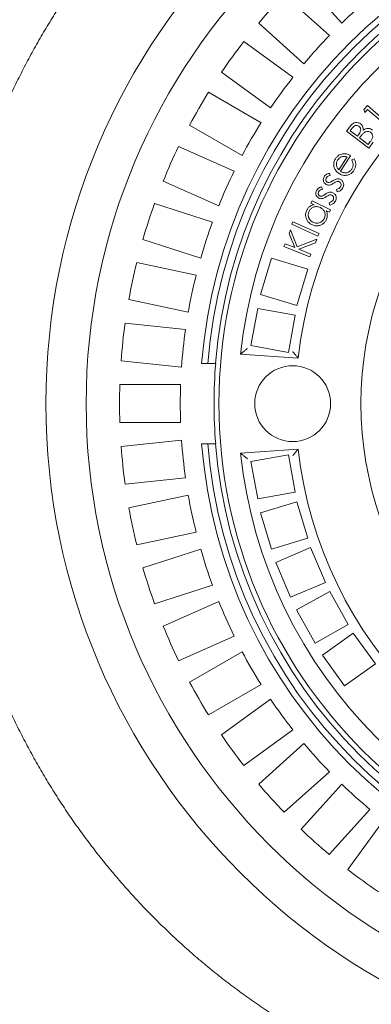
# Model space of a CAD drawing. Units: millimetres. Extents: x 617 to 7041, y 246 to 4803.
# Drawn here: x 1778 to 2009, y 754 to 1403 of the extents above; entities that cross this region are included whole.
import ezdxf

# ---------------------------------------------------------------- set-up
doc = ezdxf.new("R2010")
doc.units = ezdxf.units.MM
doc.header["$LTSCALE"] = 25
doc.linetypes.add('SLD-Durchgehend', pattern=[0])
doc.layers.add('MAßLINIE_MAßZEICHNUNGEN', color=7, linetype='SLD-Durchgehend')
doc.styles.add('SLDTEXTSTYLE0', font='Opinion Pro')
doc.dimstyles.new('SLDDIMSTYLE0', dxfattribs={"dimtxt": 132.291667, "dimasz": 87.5, "dimexe": 0, "dimexo": 0.0625, "dimgap": 33.072917, "dimtad": 0, "dimdec": 0, "dimrnd": 1e-09, "dimzin": 12, "dimdsep": 46, "dimtxsty": 'SLDTEXTSTYLE0', "dimsah": 1, "dimcen": 0.09, "dimadec": 0, "dimazin": 3, "dimtfac": 1, "dimtdec": 0, "dimtofl": 0, "dimtmove": 0, "dimatfit": 3, "dimfxl": 1, "dimfrac": 2, "dimtolj": 1, "dimtzin": 12, "dimarcsym": 0})

# ---------------------------------------------------------------- blocks, each defined once
blk = doc.blocks.new('_D')
at = {"layer": 'MAßLINIE_MAßZEICHNUNGEN', "color": 7}
for p, q in [((1808.83, 1750.3), (1215.28, 1750.3)), ((1240.28, 1750.3), (1240.28, 1339.3)), ((1240.28, 550.3), (1240.28, 961.29)), ((1808.83, 550.3), (1215.28, 550.3))]:
    blk.add_line(p, q, dxfattribs=at)
for points in [[(1240.28, 1750.3), (1202.78, 1662.8), (1277.78, 1662.8)], [(1240.28, 550.3), (1277.78, 637.8), (1202.78, 637.8)]]:
    blk.add_solid(points, dxfattribs=at)
at = {"layer": 'MAßLINIE_MAßZEICHNUNGEN', "color": 7, "insert": (1163.6, 961.29), "char_height": 132.292, "attachment_point": 1, "rotation": 90, "style": 'SLDTEXTSTYLE0'}
blk.add_mtext('1200', dxfattribs=at)
blk = doc.blocks.new('_D_1')
at = {"layer": 'MAßLINIE_MAßZEICHNUNGEN', "color": 7}
for p, q in [((1494.28, 1048.64), (1494.28, 318.03)), ((4033.28, 1049.3), (4033.28, 318.03)), ((1494.28, 343.03), (2554.9, 343.03)), ((4033.28, 343.03), (2954.71, 343.03))]:
    blk.add_line(p, q, dxfattribs=at)
for points in [[(1494.28, 343.03), (1581.78, 305.53), (1581.78, 380.53)], [(4033.28, 343.03), (3945.78, 380.53), (3945.78, 305.53)]]:
    blk.add_solid(points, dxfattribs=at)
at = {"layer": 'MAßLINIE_MAßZEICHNUNGEN', "color": 7, "insert": (2554.9, 419.71), "char_height": 132.292, "attachment_point": 1, "style": 'SLDTEXTSTYLE0'}
blk.add_mtext('2539', dxfattribs=at)

msp = doc.modelspace()

# ---------------------------------------------------------------- linework, layer by layer
at = {"color": 7, "linetype": 'SLD-Durchgehend', "lineweight": 18}
for p, q in [((1989.61, 1401.13), (1962.83, 1430.87)), ((1951.71, 1419.75), (1981.45, 1392.96)), ((1964.72, 1374.39), (1934.98, 1401.17)), ((1925.08, 1388.94), (1957.46, 1365.42)), ((1942.77, 1345.19), (1910.39, 1368.72)), ((1901.82, 1355.52), (1936.48, 1335.51)), ((2004.12, 1344.13), (2006.49, 1346.87)), ((2004.77, 1342.11), (2004.12, 1344.13)), ((2006.66, 1344.3), (2004.77, 1342.11)), ((2006.49, 1346.87), (2020.46, 1334.81)), ((2019.26, 1333.42), (2006.66, 1344.3)), ((1923.98, 1313.86), (1889.32, 1333.87)), ((1992.7, 1329.84), (1994.9, 1332.72)), ((1996.52, 1331.87), (1995.23, 1330.18)), ((2007.35, 1318.68), (1992.7, 1329.84)), ((1995.23, 1330.18), (1999.92, 1326.61)), ((1999.92, 1326.61), (2000.55, 1327.45)), ((2002.02, 1326.31), (2001.39, 1325.49)), ((2001.39, 1325.49), (2007.01, 1321.2)), ((1882.18, 1319.86), (1918.74, 1303.58)), ((2007.01, 1321.2), (2008.39, 1323.02)), ((2010.41, 1322.7), (2007.35, 1318.68)), ((1987.62, 1304.4), (1993.14, 1312.94)), ((1995.47, 1313.74), (1988.8, 1303.43)), ((1996.23, 1310.94), (1997.69, 1311.76)), ((1981.47, 1302.24), (1981.92, 1300.69)), ((1908.57, 1280.74), (1872.01, 1297.02)), ((1976.37, 1293.25), (1976.87, 1291.71)), ((1986.63, 1289.97), (1986.09, 1291.54)), ((1866.37, 1282.33), (1904.44, 1269.96)), ((1969.3, 1282.52), (1970.08, 1284.08)), ((1971.55, 1281.4), (1969.3, 1282.52)), ((1970.08, 1284.08), (1982.3, 1277.96)), ((1981.85, 1281.17), (1981.26, 1282.73)), ((1981.52, 1276.4), (1979.42, 1277.45)), ((1982.3, 1277.96), (1981.52, 1276.4)), ((1956.66, 1268.52), (1957.38, 1270.12)), ((1973.95, 1260.78), (1956.66, 1268.52)), ((1957.38, 1270.12), (1974.67, 1262.39)), ((1954.96, 1262.51), (1955.88, 1264.81)), ((1958.63, 1253.16), (1954.96, 1262.51)), ((1955.88, 1264.81), (1960.25, 1253.57)), ((1974.67, 1262.39), (1973.95, 1260.78)), ((1896.71, 1246.19), (1858.65, 1258.56)), ((1951.54, 1253.97), (1952.24, 1255.71)), ((1968.58, 1247.16), (1951.54, 1253.97)), ((1952.24, 1255.71), (1958.63, 1253.16)), ((1960.25, 1253.57), (1973.17, 1258.64)), ((1972.27, 1256.38), (1961.33, 1252.07)), ((1973.17, 1258.64), (1972.27, 1256.38)), ((1961.33, 1252.07), (1969.27, 1248.9)), ((1969.27, 1248.9), (1968.58, 1247.16)), ((1854.58, 1243.36), (1893.72, 1235.04)), ((1943.28, 1246.18), (1936.11, 1222.23)), ((1967.23, 1239.02), (1943.28, 1246.18)), ((1960.06, 1215.07), (1967.23, 1239.02)), ((1936.11, 1222.23), (1960.06, 1215.07)), ((1888.53, 1210.59), (1849.38, 1218.91)), ((1934.33, 1213.1), (1929.84, 1188.5)), ((1958.92, 1208.6), (1934.33, 1213.1)), ((1954.43, 1184.01), (1958.92, 1208.6)), ((1846.92, 1203.37), (1886.72, 1199.19)), ((1929.84, 1188.5), (1954.43, 1184.01)), ((1923, 1182.95), (1960.93, 1180.3)), ((1884.11, 1174.32), (1844.3, 1178.51)), ((1901.34, 1176.8), (1897.33, 1176.8)), ((1901.34, 1176.8), (1906.36, 1176.8)), ((1906.36, 1176.8), (1906.6, 1176.8)), ((1843.48, 1162.8), (1883.5, 1162.8)), ((1883.5, 1137.8), (1843.48, 1137.8)), ((1844.3, 1122.09), (1884.11, 1126.27)), ((1897.33, 1123.8), (1901.34, 1123.8)), ((1901.34, 1123.8), (1906.36, 1123.8)), ((1906.6, 1123.8), (1906.36, 1123.8)), ((1960.93, 1120.3), (1923, 1117.65)), ((1954.43, 1116.59), (1929.84, 1112.09)), ((1958.92, 1091.99), (1954.43, 1116.59)), ((1929.84, 1112.09), (1934.33, 1087.5)), ((1886.72, 1101.41), (1846.92, 1097.23)), ((1934.33, 1087.5), (1958.92, 1091.99)), ((1849.38, 1081.69), (1888.53, 1090.01)), ((1960.06, 1085.53), (1936.11, 1078.37)), ((1967.23, 1061.58), (1960.06, 1085.53)), ((1936.11, 1078.37), (1943.28, 1054.42)), ((1893.72, 1065.56), (1854.58, 1057.24)), ((1943.28, 1054.42), (1967.23, 1061.58)), ((1858.65, 1042.04), (1896.71, 1054.41)), ((1969.13, 1055.37), (1946.11, 1045.62)), ((1978.88, 1032.34), (1969.13, 1055.37)), ((1946.11, 1045.62), (1955.86, 1022.6)), ((1955.86, 1022.6), (1978.88, 1032.34)), ((1904.44, 1030.63), (1866.37, 1018.27)), ((1981.68, 1026.48), (1959.87, 1014.26)), ((1993.9, 1004.67), (1981.68, 1026.48)), ((1872.01, 1003.58), (1908.57, 1019.86)), ((1959.87, 1014.26), (1972.09, 992.45)), ((1972.09, 992.45), (1993.9, 1004.67)), ((1918.74, 997.02), (1882.18, 980.74)), ((1997.21, 999.07), (1976.87, 984.54)), ((2011.74, 978.73), (1997.21, 999.07)), ((1889.32, 966.72), (1923.98, 986.74)), ((1976.87, 984.54), (1991.4, 964.2)), ((1991.4, 964.2), (2011.74, 978.73)), ((1936.48, 965.09), (1901.82, 945.07)), ((1910.39, 931.88), (1942.77, 955.41)), ((1957.46, 935.18), (1925.08, 911.66)), ((1934.98, 899.43), (1964.72, 926.21)), ((1981.45, 907.63), (1951.71, 880.85)), ((1962.83, 869.73), (1989.61, 899.47)), ((2008.19, 882.74), (1981.41, 853)), ((1993.64, 843.1), (2017.16, 875.48))]:
    msp.add_line(p, q, dxfattribs=at)
for centre, radius in [((2232.28, 1150.3), 437.5), ((2232.28, 1150.3), 411), ((2232.28, 1150.3), 323.57), ((1957.28, 1150.3), 25)]:
    msp.add_circle(centre, radius, dxfattribs=at)
for radius, start, end in [(336, 94.52356, 175.47644), (332, 94.57818, 175.42182), (327, 94.64833, 175.35167), (311, 96.02673, 173.97327), (273, 96.30898, 173.69102), (389, 136.15856, 139.84144), (349, 129.94742, 134.05258), (349, 135.94742, 140.05258), (389, 142.15856, 145.84144), (230, 104.31658, 255.68342), (349, 141.94742, 146.05258), (389, 148.15856, 151.84144), (349, 147.94742, 152.05258), (389, 154.15856, 157.84144), (349, 153.94742, 158.05258), (389, 160.15856, 163.84144), (349, 159.94742, 164.05258), (389, 166.15856, 169.84144), (349, 165.94742, 170.05258), (389, 172.15856, 175.84144), (349, 171.94742, 176.05258), (326.76, 175.34818, 184.65182), (389, 178.15856, 181.84144), (349, 177.94742, 182.05258), (349, 183.94742, 188.05258), (336, 184.52356, 265.47644), (332, 184.57818, 265.42182), (327, 184.64833, 265.35167), (389, 184.15856, 187.84144), (311, 186.02673, 263.97327), (273, 186.30898, 263.69102), (349, 189.94742, 194.05258), (389, 190.15856, 193.84144), (349, 195.94742, 200.05258), (389, 196.15856, 199.84144), (349, 201.94742, 206.05258), (389, 202.15856, 205.84144), (349, 207.94742, 212.05258), (389, 208.15856, 211.84144), (349, 213.94742, 218.05258), (389, 214.15856, 217.84144), (349, 219.94742, 224.05258), (389, 220.15856, 223.84144), (349, 225.94742, 230.05258), (389, 226.15856, 229.84144), (389, 232.15856, 235.84144)]:
    msp.add_arc((2232.28, 1150.3), radius, start, end, dxfattribs=at)
for points, knots in [([(2416.94, 1583.42), (2414.76, 1584.48), (2408.89, 1587.34), (2399.19, 1591.67), (2387.85, 1596.43), (2376.38, 1600.9), (2364.79, 1605.08), (2353.08, 1608.96), (2341.27, 1612.55), (2329.39, 1615.82), (2317.44, 1618.78), (2305.39, 1621.45), (2293.24, 1623.82), (2281.05, 1625.87), (2268.85, 1627.61), (2256.65, 1629.02), (2244.43, 1630.12), (2232.15, 1630.91), (2219.83, 1631.39), (2207.52, 1631.55), (2195.2, 1631.39), (2182.88, 1630.92), (2170.56, 1630.13), (2158.26, 1629.02), (2146.01, 1627.61), (2133.82, 1625.88), (2121.68, 1623.84), (2109.58, 1621.49), (2097.55, 1618.83), (2085.6, 1615.86), (2073.73, 1612.59), (2061.95, 1609.02), (2050.26, 1605.14), (2038.65, 1600.96), (2027.15, 1596.48), (2015.75, 1591.7), (2004.48, 1586.63), (1993.35, 1581.28), (1982.39, 1575.66), (1971.58, 1569.76), (1960.94, 1563.6), (1950.46, 1557.16), (1940.15, 1550.46), (1930.02, 1543.5), (1920.06, 1536.28), (1910.27, 1528.79), (1900.67, 1521.05), (1891.28, 1513.06), (1882.11, 1504.85), (1873.12, 1496.38), (1864.33, 1487.67), (1855.77, 1478.73), (1847.45, 1469.59), (1839.41, 1460.29), (1831.63, 1450.81), (1824.08, 1441.13), (1816.77, 1431.23), (1809.72, 1421.14), (1802.92, 1410.88), (1796.39, 1400.44), (1790.12, 1389.82), (1784.11, 1379.02), (1778.39, 1368.09), (1772.95, 1357.03), (1767.81, 1345.84), (1762.94, 1334.49), (1758.35, 1323.01), (1754.07, 1311.43), (1750.09, 1299.78), (1746.43, 1288.06), (1743.06, 1276.24), (1739.99, 1264.31), (1737.22, 1252.29), (1734.76, 1240.21), (1732.61, 1228.07), (1730.78, 1215.86), (1729.25, 1203.59), (1728.04, 1191.3), (1727.16, 1179), (1726.68, 1169.88), (1726.58, 1164.86), (1726.56, 1163.95)], [0, 0, 0, 0, 0.0075905, 0.020422, 0.0332457, 0.0460733, 0.0589133, 0.0717778, 0.084694, 0.0974947, 0.1103283, 0.1232145, 0.1361257, 0.1490299, 0.1618932, 0.1746865, 0.1874246, 0.2003014, 0.2131542, 0.2259953, 0.238837, 0.2516884, 0.264561, 0.2774648, 0.2903162, 0.3031402, 0.3159795, 0.3288282, 0.3416801, 0.3545268, 0.3673616, 0.3801921, 0.3930336, 0.4058952, 0.4187769, 0.4316687, 0.4445594, 0.4574376, 0.470293, 0.4830953, 0.495943, 0.5087675, 0.5215812, 0.5343962, 0.5472214, 0.5600683, 0.5729595, 0.5857948, 0.5986125, 0.6114942, 0.6244115, 0.637335, 0.6502266, 0.663058, 0.6757942, 0.6886026, 0.7014504, 0.7142839, 0.7271153, 0.7399547, 0.7528122, 0.7657017, 0.7786109, 0.7914072, 0.8042579, 0.8171421, 0.8300385, 0.8429203, 0.855764, 0.8685452, 0.8813341, 0.8942141, 0.9070739, 0.919926, 0.9327824, 0.945652, 0.9585472, 0.9714489, 0.9843043, 0.9971293, 1, 1, 1, 1]), ([(1994.9, 1332.72), (1995.23, 1333.13), (1995.88, 1333.95), (1997.06, 1335.02), (1998.62, 1335.67), (2000.46, 1335.65), (2001.53, 1335.01), (2002.07, 1334.69)], [0, 0, 0, 0, 0.187399, 0.374511, 0.561064, 0.780491, 1, 1, 1, 1]), ([(2000.91, 1333.17), (2000.53, 1333.4), (1999.96, 1333.74), (1999.08, 1333.75), (1998.24, 1333.53), (1997.34, 1332.87), (1996.79, 1332.21), (1996.52, 1331.87)], [0, 0, 0, 0, 0.2487779, 0.3739449, 0.499215, 0.7491503, 1, 1, 1, 1]), ([(2000.55, 1327.45), (2000.87, 1327.88), (2001.52, 1328.75), (2002.09, 1330.02), (2002.12, 1331.11), (2001.87, 1332.18), (2001.29, 1332.78), (2000.91, 1333.17)], [0, 0, 0, 0, 0.25111, 0.50092, 0.626241, 0.751652, 1, 1, 1, 1]), ([(2002.07, 1334.69), (2002.4, 1334.4), (2003.06, 1333.8), (2003.79, 1332.33), (2003.74, 1331.18), (2003.71, 1330.47)], [0, 0, 0, 0, 0.280656, 0.561183, 1, 1, 1, 1]), ([(2003.71, 1330.47), (2004.24, 1330.8), (2005.28, 1331.46), (2007.02, 1331.74), (2008.61, 1331.45), (2009.42, 1330.92), (2009.83, 1330.65)], [0, 0, 0, 0, 0.280572, 0.559826, 0.779841, 1, 1, 1, 1]), ([(2004.18, 1328.77), (2003.74, 1328.34), (2002.97, 1327.56), (2002.31, 1326.69), (2002.02, 1326.31)], [0, 0, 0, 0, 0.559699, 1, 1, 1, 1]), ([(2008.7, 1329.11), (2008.3, 1329.34), (2007.5, 1329.81), (2006.18, 1329.8), (2005.05, 1329.41), (2004.47, 1328.98), (2004.18, 1328.77)], [0, 0, 0, 0, 0.2794203, 0.5589496, 0.7793779, 1, 1, 1, 1]), ([(2008.39, 1323.02), (2008.77, 1323.53), (2009.54, 1324.56), (2010.13, 1326.31), (2009.77, 1328.01), (2009.06, 1328.74), (2008.7, 1329.11)], [0, 0, 0, 0, 0.281637, 0.560561, 0.780438, 1, 1, 1, 1]), ([(1984.71, 1305.82), (1984.55, 1306.38), (1984.24, 1307.51), (1984.35, 1309.15), (1984.78, 1310.59), (1985.24, 1311.38), (1985.48, 1311.77)], [0, 0, 0, 0, 0.279951, 0.559683, 0.779812, 1, 1, 1, 1]), ([(1985.48, 1311.77), (1985.83, 1312.26), (1986.53, 1313.23), (1987.9, 1314.21), (1989.33, 1314.81), (1990.26, 1314.94), (1990.73, 1315.01)], [0, 0, 0, 0, 0.280017, 0.559783, 0.779863, 1, 1, 1, 1]), ([(1993.14, 1312.94), (1992.5, 1313.12), (1991.2, 1313.49), (1989.34, 1313.04), (1987.87, 1312.12), (1987.22, 1311.29), (1986.9, 1310.88)], [0, 0, 0, 0, 0.280313, 0.559333, 0.779714, 1, 1, 1, 1]), ([(1990.73, 1315.01), (1991.19, 1315.02), (1992.13, 1315.05), (1993.77, 1314.67), (1994.82, 1314.09), (1995.47, 1313.74)], [0, 0, 0, 0, 0.280094, 0.56023, 1, 1, 1, 1]), ([(1997.69, 1311.76), (1998.04, 1311.08), (1998.73, 1309.71), (1998.9, 1307.55), (1998.49, 1305.61), (1997.89, 1304.57), (1997.59, 1304.05)], [0, 0, 0, 0, 0.280082, 0.559652, 0.779703, 1, 1, 1, 1]), ([(1987.74, 1301.97), (1986.99, 1302.55), (1985.66, 1303.59), (1985, 1305.14), (1984.71, 1305.82)], [0, 0, 0, 0, 0.559385, 1, 1, 1, 1]), ([(1986.9, 1310.88), (1986.57, 1310.24), (1985.97, 1309.11), (1986.07, 1307.84), (1986.11, 1307.28)], [0, 0, 0, 0, 0.5594, 1, 1, 1, 1]), ([(1986.11, 1307.28), (1986.29, 1306.68), (1986.6, 1305.62), (1987.31, 1304.78), (1987.62, 1304.4)], [0, 0, 0, 0, 0.5588631, 1, 1, 1, 1]), ([(1988.8, 1303.43), (1989.5, 1303.08), (1990.9, 1302.37), (1993.15, 1302.5), (1995.02, 1303.34), (1995.78, 1304.31), (1996.16, 1304.8)], [0, 0, 0, 0, 0.280139, 0.559623, 0.779715, 1, 1, 1, 1]), ([(1996.16, 1304.8), (1996.44, 1305.34), (1996.99, 1306.41), (1997.19, 1308.13), (1996.84, 1309.65), (1996.43, 1310.51), (1996.23, 1310.94)], [0, 0, 0, 0, 0.279796, 0.559492, 0.779431, 1, 1, 1, 1]), ([(1979.29, 1294.84), (1978.85, 1295.16), (1977.96, 1295.8), (1977.42, 1297.29), (1977.45, 1298.71), (1977.82, 1299.48), (1978, 1299.87)], [0, 0, 0, 0, 0.279672, 0.559155, 0.779425, 1, 1, 1, 1]), ([(1978, 1299.87), (1978.23, 1300.2), (1978.7, 1300.86), (1979.89, 1301.7), (1980.87, 1302.04), (1981.47, 1302.24)], [0, 0, 0, 0, 0.279857, 0.559914, 1, 1, 1, 1]), ([(1979.38, 1298.98), (1979.27, 1298.71), (1979.03, 1298.18), (1979.13, 1297.36), (1979.44, 1296.66), (1979.81, 1296.39), (1979.99, 1296.26)], [0, 0, 0, 0, 0.2799343, 0.5598583, 0.7800424, 1, 1, 1, 1]), ([(1981.92, 1300.69), (1981.35, 1300.5), (1980.34, 1300.17), (1979.67, 1299.34), (1979.38, 1298.98)], [0, 0, 0, 0, 0.561064, 1, 1, 1, 1]), ([(1983.64, 1297.19), (1984.16, 1297.52), (1985.1, 1298.12), (1986.17, 1298.4), (1986.64, 1298.53)], [0, 0, 0, 0, 0.560686, 1, 1, 1, 1]), ([(1986.64, 1298.53), (1987.07, 1298.54), (1987.85, 1298.56), (1988.54, 1298.22), (1988.84, 1298.07)], [0, 0, 0, 0, 0.559565, 1, 1, 1, 1]), ([(1997.59, 1304.05), (1997.17, 1303.48), (1996.34, 1302.35), (1994.54, 1301.17), (1992.35, 1300.7), (1989.95, 1300.81), (1988.47, 1301.58), (1987.74, 1301.97)], [0, 0, 0, 0, 0.186962, 0.373524, 0.560132, 0.780085, 1, 1, 1, 1]), ([(1972.99, 1290.78), (1973.21, 1291.11), (1973.65, 1291.79), (1974.82, 1292.65), (1975.78, 1293.02), (1976.37, 1293.25)], [0, 0, 0, 0, 0.279815, 0.559923, 1, 1, 1, 1]), ([(1981.46, 1294.37), (1981.03, 1294.37), (1980.27, 1294.36), (1979.59, 1294.69), (1979.29, 1294.84)], [0, 0, 0, 0, 0.559582, 1, 1, 1, 1]), ([(1979.99, 1296.26), (1980.24, 1296.16), (1980.67, 1295.98), (1981.14, 1296.04), (1981.34, 1296.07)], [0, 0, 0, 0, 0.558911, 1, 1, 1, 1]), ([(1981.34, 1296.07), (1981.8, 1296.23), (1982.6, 1296.51), (1983.32, 1296.98), (1983.64, 1297.19)], [0, 0, 0, 0, 0.559064, 1, 1, 1, 1]), ([(1984.33, 1295.62), (1983.83, 1295.3), (1982.94, 1294.73), (1981.91, 1294.48), (1981.46, 1294.37)], [0, 0, 0, 0, 0.560677, 1, 1, 1, 1]), ([(1986.68, 1296.82), (1986.22, 1296.64), (1985.39, 1296.33), (1984.66, 1295.84), (1984.33, 1295.62)], [0, 0, 0, 0, 0.559081, 1, 1, 1, 1]), ([(1986.09, 1291.54), (1986.7, 1291.7), (1987.8, 1291.99), (1988.5, 1292.88), (1988.81, 1293.26)], [0, 0, 0, 0, 0.560805, 1, 1, 1, 1]), ([(1990.29, 1292.51), (1990.05, 1292.15), (1989.57, 1291.43), (1988.36, 1290.45), (1987.29, 1290.15), (1986.63, 1289.97)], [0, 0, 0, 0, 0.280542, 0.561164, 1, 1, 1, 1]), ([(1988.09, 1296.58), (1987.84, 1296.69), (1987.39, 1296.89), (1986.9, 1296.84), (1986.68, 1296.82)], [0, 0, 0, 0, 0.559403, 1, 1, 1, 1]), ([(1988.81, 1293.26), (1988.96, 1293.59), (1989.25, 1294.24), (1989.13, 1295.24), (1988.77, 1296.09), (1988.31, 1296.42), (1988.09, 1296.58)], [0, 0, 0, 0, 0.2800664, 0.5598997, 0.7800974, 1, 1, 1, 1]), ([(1988.84, 1298.07), (1989.33, 1297.71), (1990.31, 1296.99), (1990.9, 1295.36), (1990.9, 1293.79), (1990.49, 1292.94), (1990.29, 1292.51)], [0, 0, 0, 0, 0.279505, 0.559151, 0.77945, 1, 1, 1, 1]), ([(1974.42, 1285.82), (1973.97, 1286.13), (1973.06, 1286.74), (1972.49, 1288.2), (1972.47, 1289.61), (1972.82, 1290.39), (1972.99, 1290.78)], [0, 0, 0, 0, 0.279536, 0.559029, 0.779374, 1, 1, 1, 1]), ([(1974.39, 1289.94), (1974.28, 1289.67), (1974.06, 1289.13), (1974.19, 1288.32), (1974.51, 1287.63), (1974.89, 1287.37), (1975.08, 1287.25)], [0, 0, 0, 0, 0.279913, 0.559769, 0.779976, 1, 1, 1, 1]), ([(1976.87, 1291.71), (1976.31, 1291.51), (1975.31, 1291.14), (1974.67, 1290.3), (1974.39, 1289.94)], [0, 0, 0, 0, 0.5611633, 1, 1, 1, 1]), ([(1976.58, 1285.41), (1976.16, 1285.39), (1975.4, 1285.36), (1974.72, 1285.68), (1974.42, 1285.82)], [0, 0, 0, 0, 0.559445, 1, 1, 1, 1]), ([(1975.08, 1287.25), (1975.32, 1287.15), (1975.76, 1286.99), (1976.22, 1287.06), (1976.42, 1287.09)], [0, 0, 0, 0, 0.559128, 1, 1, 1, 1]), ([(1976.42, 1287.09), (1976.87, 1287.26), (1977.66, 1287.57), (1978.36, 1288.05), (1978.67, 1288.27)], [0, 0, 0, 0, 0.559045, 1, 1, 1, 1]), ([(1979.4, 1286.73), (1978.92, 1286.4), (1978.04, 1285.81), (1977.03, 1285.53), (1976.58, 1285.41)], [0, 0, 0, 0, 0.5607016, 1, 1, 1, 1]), ([(1978.67, 1288.27), (1979.18, 1288.62), (1980.1, 1289.24), (1981.16, 1289.55), (1981.62, 1289.69)], [0, 0, 0, 0, 0.5606323, 1, 1, 1, 1]), ([(1981.71, 1287.99), (1981.25, 1287.8), (1980.44, 1287.47), (1979.72, 1286.96), (1979.4, 1286.73)], [0, 0, 0, 0, 0.559055, 1, 1, 1, 1]), ([(1981.62, 1289.69), (1982.05, 1289.71), (1982.82, 1289.75), (1983.52, 1289.44), (1983.83, 1289.3)], [0, 0, 0, 0, 0.559581, 1, 1, 1, 1]), ([(1983.11, 1287.79), (1982.86, 1287.9), (1982.4, 1288.09), (1981.92, 1288.02), (1981.71, 1287.99)], [0, 0, 0, 0, 0.559202, 1, 1, 1, 1]), ([(1983.92, 1284.51), (1984.06, 1284.84), (1984.33, 1285.49), (1984.19, 1286.49), (1983.8, 1287.33), (1983.34, 1287.64), (1983.11, 1287.79)], [0, 0, 0, 0, 0.2799917, 0.5597451, 0.7799407, 1, 1, 1, 1]), ([(1983.83, 1289.3), (1984.32, 1288.95), (1985.31, 1288.27), (1985.94, 1286.66), (1985.99, 1285.1), (1985.61, 1284.24), (1985.42, 1283.8)], [0, 0, 0, 0, 0.279506, 0.559165, 0.779426, 1, 1, 1, 1]), ([(1966.55, 1277.82), (1966.85, 1278.34), (1967.46, 1279.37), (1968.77, 1280.45), (1970.16, 1281.11), (1971.08, 1281.3), (1971.55, 1281.4)], [0, 0, 0, 0, 0.279923, 0.559627, 0.779775, 1, 1, 1, 1]), ([(1975.53, 1279.53), (1974.76, 1279.82), (1973.23, 1280.4), (1970.94, 1279.93), (1969.13, 1278.82), (1968.46, 1277.73), (1968.12, 1277.18)], [0, 0, 0, 0, 0.279847, 0.559441, 0.779594, 1, 1, 1, 1]), ([(1978.02, 1272.21), (1978.28, 1272.98), (1978.81, 1274.51), (1978.35, 1276.8), (1977.16, 1278.54), (1976.07, 1279.2), (1975.53, 1279.53)], [0, 0, 0, 0, 0.279603, 0.559173, 0.779488, 1, 1, 1, 1]), ([(1981.26, 1282.73), (1981.87, 1282.91), (1982.96, 1283.22), (1983.63, 1284.12), (1983.92, 1284.51)], [0, 0, 0, 0, 0.56081, 1, 1, 1, 1]), ([(1985.42, 1283.8), (1985.19, 1283.44), (1984.74, 1282.72), (1983.56, 1281.7), (1982.5, 1281.37), (1981.85, 1281.17)], [0, 0, 0, 0, 0.280551, 0.561161, 1, 1, 1, 1]), ([(1969.78, 1268.3), (1969.18, 1268.66), (1967.98, 1269.37), (1966.69, 1271.07), (1965.88, 1273.12), (1965.64, 1275.51), (1966.25, 1277.05), (1966.55, 1277.82)], [0, 0, 0, 0, 0.1868395, 0.3735377, 0.5604308, 0.7801834, 1, 1, 1, 1]), ([(1968.12, 1277.18), (1967.85, 1276.42), (1967.32, 1274.89), (1967.86, 1272.63), (1969.02, 1270.88), (1970.09, 1270.2), (1970.63, 1269.86)], [0, 0, 0, 0, 0.279527, 0.558998, 0.779525, 1, 1, 1, 1]), ([(1979.42, 1277.45), (1979.63, 1276.9), (1980.06, 1275.79), (1980.17, 1274.13), (1979.94, 1272.62), (1979.57, 1271.76), (1979.38, 1271.34)], [0, 0, 0, 0, 0.2800242, 0.5598584, 0.7799084, 1, 1, 1, 1]), ([(1979.38, 1271.34), (1979.02, 1270.74), (1978.3, 1269.54), (1976.57, 1268.28), (1974.48, 1267.53), (1972.08, 1267.37), (1970.54, 1267.99), (1969.78, 1268.3)], [0, 0, 0, 0, 0.186761, 0.373399, 0.560275, 0.780054, 1, 1, 1, 1]), ([(1970.63, 1269.86), (1971.39, 1269.6), (1972.92, 1269.07), (1975.2, 1269.51), (1976.99, 1270.61), (1977.68, 1271.68), (1978.02, 1272.21)], [0, 0, 0, 0, 0.279629, 0.559398, 0.779768, 1, 1, 1, 1]), ([(1927.44, 1186.65), (1927.44, 1186.65), (1926.92, 1186.22), (1925.86, 1185.34), (1924.51, 1184.21), (1923.59, 1183.45), (1923.09, 1183.03), (1923.03, 1182.98), (1923, 1182.95)], [0, 0, 0, 0, 0.00164, 0.259952, 0.533912, 0.727613, 0.863471, 1, 1, 1, 1]), ([(1960.93, 1180.3), (1960.91, 1180.33), (1960.86, 1180.39), (1960.44, 1180.9), (1959.68, 1181.8), (1958.61, 1183.09), (1957.79, 1184.08), (1957.41, 1184.55), (1957.41, 1184.56)], [0, 0, 0, 0, 0.1437849, 0.28693, 0.4863048, 0.7573993, 0.998312, 1, 1, 1, 1]), ([(1726.57, 1136.69), (1726.6, 1135.4), (1726.71, 1130.02), (1727.23, 1120.54), (1728.13, 1108.24), (1729.37, 1095.96), (1730.93, 1083.72), (1732.79, 1071.52), (1734.97, 1059.36), (1737.47, 1047.23), (1740.27, 1035.18), (1743.37, 1023.24), (1746.76, 1011.42), (1750.46, 999.71), (1754.45, 988.08), (1758.74, 976.54), (1763.33, 965.13), (1768.21, 953.83), (1773.38, 942.66), (1778.85, 931.59), (1784.59, 920.68), (1790.61, 909.93), (1796.9, 899.34), (1803.48, 888.89), (1810.33, 878.59), (1817.44, 868.46), (1824.79, 858.55), (1832.36, 848.88), (1840.16, 839.41), (1848.22, 830.13), (1856.53, 821.04), (1865.07, 812.16), (1873.84, 803.5), (1882.83, 795.07), (1892.04, 786.87), (1901.47, 778.89), (1911.1, 771.16), (1920.9, 763.7), (1930.89, 756.49), (1941.07, 749.53), (1951.42, 742.84), (1961.94, 736.41), (1972.6, 730.26), (1983.41, 724.4), (1994.38, 718.81), (2005.5, 713.49), (2016.78, 708.45), (2028.18, 703.7), (2039.71, 699.24), (2051.33, 695.08), (2063.05, 691.23), (2074.84, 687.69), (2086.72, 684.44), (2098.66, 681.51), (2110.67, 678.88), (2122.74, 676.56), (2134.87, 674.55), (2147.07, 672.86), (2159.32, 671.46), (2171.6, 670.39), (2183.9, 669.64), (2196.22, 669.2), (2208.59, 669.07), (2220.97, 669.25), (2233.32, 669.76), (2245.6, 670.57), (2257.81, 671.7), (2269.99, 673.14), (2282.16, 674.89), (2294.3, 676.96), (2306.37, 679.33), (2318.38, 682.02), (2330.34, 685.02), (2342.24, 688.33), (2354.04, 691.94), (2365.73, 695.85), (2377.3, 700.06), (2388.79, 704.56), (2400.17, 709.38), (2408.86, 713.26), (2413.7, 715.61), (2414.84, 716.17)], [0, 0, 0, 0, 0.004033, 0.016889, 0.029772, 0.042717, 0.055577, 0.068468, 0.081398, 0.094346, 0.107285, 0.12019, 0.133038, 0.145829, 0.158717, 0.171582, 0.184438, 0.197295, 0.210163, 0.223054, 0.23599, 0.24884, 0.261694, 0.274608, 0.287553, 0.300499, 0.313409, 0.326254, 0.339003, 0.351883, 0.364772, 0.377646, 0.390517, 0.403395, 0.416292, 0.429219, 0.442132, 0.454985, 0.467861, 0.480752, 0.493647, 0.506532, 0.519399, 0.532241, 0.545103, 0.557997, 0.570906, 0.583822, 0.596739, 0.60965, 0.62255, 0.635403, 0.648281, 0.661138, 0.673981, 0.686822, 0.699671, 0.712539, 0.725442, 0.738351, 0.751183, 0.764083, 0.777024, 0.789977, 0.802905, 0.815779, 0.828566, 0.841359, 0.854242, 0.867107, 0.879966, 0.892831, 0.905709, 0.918614, 0.931566, 0.944401, 0.95727, 0.970181, 0.98311, 0.99603, 1, 1, 1, 1]), ([(1923, 1117.65), (1923.03, 1117.62), (1923.09, 1117.57), (1923.59, 1117.15), (1924.51, 1116.38), (1925.86, 1115.25), (1926.92, 1114.38), (1927.44, 1113.95), (1927.44, 1113.95)], [0, 0, 0, 0, 0.136529, 0.272387, 0.466088, 0.740048, 0.99836, 1, 1, 1, 1]), ([(1957.41, 1116.04), (1957.41, 1116.05), (1957.79, 1116.51), (1958.61, 1117.51), (1959.68, 1118.8), (1960.44, 1119.7), (1960.86, 1120.21), (1960.91, 1120.27), (1960.93, 1120.3)], [0, 0, 0, 0, 0.001688, 0.242601, 0.513695, 0.71307, 0.856215, 1, 1, 1, 1])]:
    msp.add_open_spline(points, degree=3, knots=knots, dxfattribs=at)

# ---------------------------------------------------------------- dimensions: what is measured, and where the dimension line sits
at = {"layer": 'MAßLINIE_MAßZEICHNUNGEN', "color": 7}
for base, p1, p2, angle, picture, middle in [((1240.28, 550.3), (1833.83, 1750.3), (1833.83, 550.3), 90, '_D', (1240.28, 1150.3)), ((4033.28, 343.03), (1494.28, 1073.64), (4033.28, 1074.3), 0, '_D_1', (2754.81, 343.03))]:
    dim = msp.add_linear_dim(base=base, p1=p1, p2=p2, angle=angle, dimstyle='SLDDIMSTYLE0', dxfattribs=at)
    dim.commit()
    dim.dimension.update_dxf_attribs({"geometry": picture, "text_midpoint": middle, "dimtype": 160})

doc.saveas('drawing.dxf')
